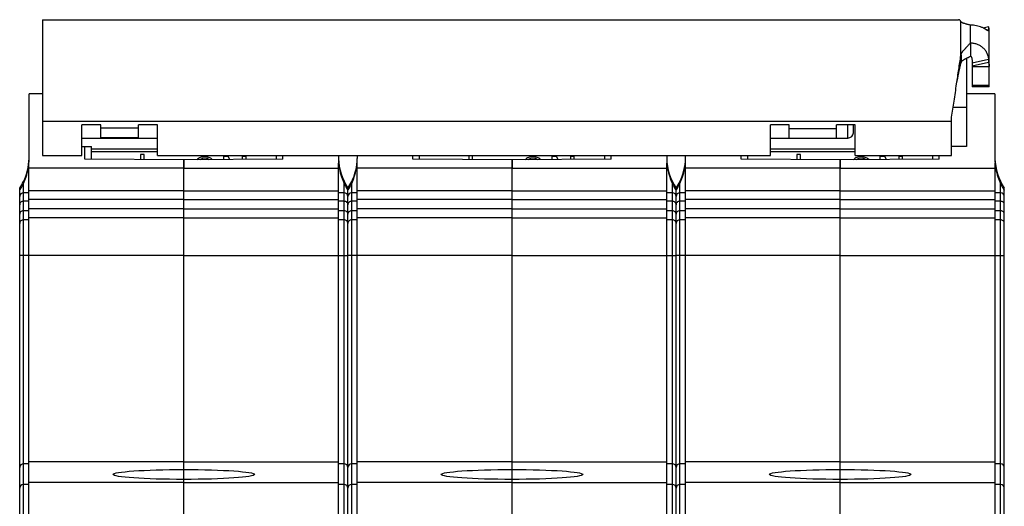
# Model space of a CAD drawing. Units: millimetres. Extents: x 0 to 420, y 0 to 297.
# Drawn here: x 220 to 272, y 161 to 186 of the extents above; entities that cross this region are included whole.
import ezdxf

# ---------------------------------------------------------------- set-up
doc = ezdxf.new("R2010")
doc.units = ezdxf.units.MM
doc.header["$LTSCALE"] = 23.1
doc.layers.get('0').update_dxf_attribs({"linetype": 'CONTINUOUS'})
for name, color, linetype in [('03_AXES', 7, 'CONTINUOUS'), ('08_DRAFTS', 7, 'CONTINUOUS'), ('09_ROUNDS', 7, 'CONTINUOUS'), ('10_CHAMFER', 7, 'CONTINUOUS')]:
    doc.layers.add(name, color=color, linetype=linetype)

msp = doc.modelspace()

# ---------------------------------------------------------------- linework, layer by layer
at = {"color": 3, "linetype": 'Continuous'}
for p, q in [((221.202, 186.382), (221.202, 179.185)), ((221.202, 186.382), (269.778, 186.382)), ((269.902, 184.484), (269.902, 186.278)), ((270.402, 185.153), (270.402, 186.097)), ((271.363, 186.004), (271.363, 185.847)), ((271.402, 182.819), (271.402, 185.792)), ((269.902, 184.484), (269.909, 184.525)), ((271.363, 184.273), (271.363, 184.116)), ((269.402, 179.185), (269.402, 181.219)), ((223.302, 179.185), (223.302, 180.809)), ((224.302, 180.809), (223.302, 180.809)), ((224.302, 180.147), (224.302, 180.809)), ((226.302, 180.147), (226.302, 180.809)), ((227.302, 180.809), (226.302, 180.809)), ((227.302, 179.185), (227.302, 180.809)), ((260.802, 180.809), (259.802, 180.809)), ((259.802, 179.185), (259.802, 180.809)), ((260.802, 180.106), (260.802, 180.809)), ((264.302, 180.809), (263.302, 180.809)), ((263.302, 180.106), (263.302, 180.809)), ((264.302, 179.185), (264.302, 180.809)), ((224.302, 180.147), (226.302, 180.147)), ((260.802, 180.106), (263.302, 180.106)), ((221.202, 179.185), (223.302, 179.185)), ((227.302, 179.185), (259.802, 179.185)), ((264.302, 179.185), (269.402, 179.185))]:
    msp.add_line(p, q, dxfattribs=at)
at = {"color": 7, "linetype": 'Continuous'}
for p, q in [((271.363, 186.004), (271.089, 185.943)), ((270.402, 185.153), (270.402, 184.453)), ((269.902, 184.484), (269.902, 184.087)), ((269.902, 184.087), (269.909, 184.115)), ((271.363, 184.116), (270.498, 183.925)), ((270.498, 184.082), (270.498, 183.925)), ((270.502, 183.904), (270.502, 182.819)), ((271.402, 182.893), (270.502, 182.893)), ((271.402, 182.819), (270.502, 182.819)), ((220.502, 179.037), (220.502, 182.46)), ((270.202, 179.675), (269.402, 179.675)), ((223.802, 179.001), (223.802, 179.404)), ((226.405, 179.248), (226.405, 178.979)), ((226.605, 178.978), (226.605, 179.248)), ((230.809, 179.132), (230.809, 178.978)), ((231.15, 178.981), (231.059, 179.132)), ((231.802, 179.132), (231.802, 178.986)), ((232.002, 178.988), (232.002, 179.132)), ((233.602, 179.185), (233.602, 179.001)), ((237.902, 179.037), (237.902, 179.185)), ((241.202, 179.001), (241.202, 179.185)), ((243.805, 179.185), (243.805, 178.979)), ((244.005, 178.978), (244.005, 179.185)), ((248.209, 179.132), (248.209, 178.978)), ((248.55, 178.981), (248.459, 179.132)), ((249.202, 179.132), (249.202, 178.986)), ((249.402, 178.988), (249.402, 179.132)), ((251.002, 179.185), (251.002, 179.001)), ((255.302, 179.037), (255.302, 179.185)), ((258.602, 179.001), (258.602, 179.185)), ((261.205, 179.248), (261.205, 178.979)), ((261.405, 178.978), (261.405, 179.248)), ((265.609, 179.132), (265.609, 178.978)), ((265.95, 178.981), (265.859, 179.132)), ((266.602, 179.132), (266.602, 178.986)), ((266.802, 178.988), (266.802, 179.132)), ((268.402, 179.185), (268.402, 179.001)), ((220.492, 159.21), (220.492, 178.788)), ((237.892, 159.21), (237.892, 178.788)), ((255.292, 159.21), (255.292, 178.788)), ((220.002, 159.871), (220.002, 177.457)), ((237.403, 177.459), (237.402, 177.457)), ((237.402, 159.871), (237.402, 177.457)), ((254.803, 177.459), (254.802, 177.457)), ((254.802, 159.871), (254.802, 177.457)), ((220.492, 176.765), (220.202, 176.765)), ((228.702, 176.858), (220.492, 176.858)), ((237.892, 176.765), (237.602, 176.765)), ((246.102, 176.858), (237.892, 176.858)), ((255.292, 176.765), (255.002, 176.765)), ((263.502, 176.858), (255.292, 176.858)), ((220.492, 176.265), (220.202, 176.265)), ((228.702, 176.358), (220.492, 176.358)), ((237.892, 176.265), (237.602, 176.265)), ((246.102, 176.358), (237.892, 176.358)), ((255.292, 176.265), (255.002, 176.265)), ((263.502, 176.358), (255.292, 176.358)), ((228.702, 162.96), (220.492, 162.96)), ((246.102, 162.96), (237.892, 162.96)), ((263.502, 162.96), (255.292, 162.96)), ((220.492, 162.86), (220.202, 162.86)), ((237.892, 162.86), (237.602, 162.86)), ((255.292, 162.86), (255.002, 162.86))]:
    msp.add_line(p, q, dxfattribs=at)
at = {"color": 9, "linetype": 'Continuous'}
for p, q in [((271.363, 185.847), (271.282, 185.829)), ((269.909, 184.525), (269.909, 184.115)), ((271.363, 184.273), (270.498, 184.082)), ((270.502, 183.904), (271.402, 183.904)), ((269.402, 180.998), (221.202, 180.998)), ((226.302, 180.646), (224.302, 180.646)), ((263.302, 180.606), (260.802, 180.606)), ((220.492, 178.481), (220.451, 178.481)), ((228.702, 178.52), (220.492, 178.52)), ((237.892, 178.481), (237.851, 178.481)), ((246.102, 178.52), (237.892, 178.52)), ((255.292, 178.481), (255.251, 178.481)), ((263.502, 178.52), (255.292, 178.52)), ((220.202, 159.871), (220.202, 177.706)), ((237.602, 159.871), (237.602, 177.706)), ((255.002, 159.871), (255.002, 177.706)), ((220.492, 177.21), (220.202, 177.21)), ((228.702, 177.31), (220.492, 177.31)), ((237.892, 177.21), (237.602, 177.21)), ((246.102, 177.31), (237.892, 177.31)), ((255.292, 177.21), (255.002, 177.21)), ((263.502, 177.31), (255.292, 177.31)), ((220.492, 175.784), (220.202, 175.784)), ((228.702, 175.883), (220.492, 175.883)), ((237.892, 175.784), (237.602, 175.784)), ((246.102, 175.883), (237.892, 175.883)), ((255.292, 175.784), (255.002, 175.784)), ((263.502, 175.883), (255.292, 175.883)), ((228.702, 173.894), (220.002, 173.894)), ((246.102, 173.894), (237.402, 173.894)), ((263.502, 173.894), (254.802, 173.894)), ((228.702, 161.866), (220.492, 161.866)), ((246.102, 161.866), (237.892, 161.866)), ((263.502, 161.866), (255.292, 161.866)), ((220.492, 161.766), (220.202, 161.766)), ((237.892, 161.766), (237.602, 161.766)), ((255.292, 161.766), (255.002, 161.766))]:
    msp.add_line(p, q, dxfattribs=at)
at = {"color": 3, "linetype": 'Continuous'}
msp.add_arc((269.354, 185.901), 0.665, 33.3967, 34.6007, dxfattribs=at)
at = {"color": 7, "linetype": 'Continuous'}
for centre, radius, start, end in [((217.502, 179.118), 3, 334.1444, 358.448), ((217.427, 179.038), 3.074, 349.5567, 355.3321), ((217.41, 179.037), 3.091, 355.3902, 0.0007), ((234.902, 179.118), 3, 334.1444, 358.448), ((234.827, 179.038), 3.074, 349.5567, 355.3321), ((234.81, 179.037), 3.091, 355.3902, 0.0007), ((252.302, 179.118), 3, 334.1444, 358.448), ((252.227, 179.038), 3.074, 349.5567, 355.3321), ((252.21, 179.037), 3.091, 355.3902, 0.0007), ((217.481, 179.116), 3.018, 326.6478, 334.3529), ((234.881, 179.116), 3.018, 326.6976, 334.3529), ((252.281, 179.116), 3.018, 326.6976, 334.3529), ((220.202, 162.66), 0.2, 90, 180), ((237.602, 162.66), 0.2, 90, 180), ((255.002, 162.66), 0.2, 90, 180)]:
    msp.add_arc(centre, radius, start, end, dxfattribs=at)
at = {"color": 9, "linetype": 'Continuous'}
for centre, start, end in [((220.202, 177.01), 89.9771, 179.977), ((237.602, 177.01), 89.9771, 179.977), ((255.002, 177.01), 89.9771, 179.977), ((220.201, 161.566), 89.9254, 179.9251), ((237.601, 161.566), 89.9254, 179.9251), ((255.001, 161.566), 89.9254, 179.9251)]:
    msp.add_arc(centre, 0.2, start, end, dxfattribs=at)
at = {"color": 3, "linetype": 'Continuous'}
for points, knots in [([(269.902, 186.278), (269.892, 186.294), (269.874, 186.322), (269.843, 186.356), (269.811, 186.377), (269.788, 186.382), (269.778, 186.382)], [0, 0, 0, 0, 0.326821, 0.593975, 0.811863, 1, 1, 1, 1]), ([(270.402, 186.097), (270.372, 186.103), (270.322, 186.115), (270.26, 186.13), (270.217, 186.141), (270.166, 186.155), (270.113, 186.17), (270.061, 186.187), (270.028, 186.198), (270.002, 186.208), (269.98, 186.217), (269.96, 186.227), (269.942, 186.237), (269.928, 186.247), (269.918, 186.255), (269.912, 186.262), (269.91, 186.265), (269.909, 186.267)], [0, 0, 0, 0, 0.172802, 0.28997, 0.368097, 0.423532, 0.591366, 0.681757, 0.738728, 0.788559, 0.838121, 0.87574, 0.916449, 0.952863, 0.976126, 0.990682, 1, 1, 1, 1]), ([(271.348, 185.797), (271.345, 185.796), (271.337, 185.797), (271.327, 185.801), (271.314, 185.807), (271.294, 185.82), (271.265, 185.84), (271.226, 185.866), (271.181, 185.894), (271.13, 185.923), (271.073, 185.952), (270.989, 185.989), (270.874, 186.031), (270.724, 186.068), (270.565, 186.091), (270.457, 186.097), (270.402, 186.097)], [0, 0, 0, 0, 0.009011, 0.020403, 0.034486, 0.051095, 0.090899, 0.138077, 0.191352, 0.249814, 0.312759, 0.379611, 0.523015, 0.676459, 0.836558, 1, 1, 1, 1]), ([(271.363, 185.847), (271.363, 185.84), (271.363, 185.827), (271.36, 185.812), (271.356, 185.801), (271.35, 185.798), (271.348, 185.797)], [0, 0, 0, 0, 0.385961, 0.665121, 0.85549, 1, 1, 1, 1]), ([(271.402, 185.792), (271.402, 185.827), (271.395, 185.9), (271.376, 185.97), (271.363, 186.004)], [0, 0, 0, 0, 0.496951, 1, 1, 1, 1]), ([(269.909, 184.525), (269.914, 184.55), (269.925, 184.587), (269.948, 184.634), (269.968, 184.669), (269.987, 184.694), (270.002, 184.714), (270.018, 184.735), (270.042, 184.761), (270.074, 184.795), (270.106, 184.83), (270.137, 184.863), (270.165, 184.891), (270.19, 184.917), (270.218, 184.947), (270.258, 184.99), (270.321, 185.059), (270.371, 185.116), (270.402, 185.153)], [0, 0, 0, 0, 0.09167, 0.144231, 0.195647, 0.239556, 0.262326, 0.286751, 0.338858, 0.395939, 0.458315, 0.517536, 0.56247, 0.604792, 0.651463, 0.717927, 0.82255, 1, 1, 1, 1]), ([(270.402, 185.153), (270.463, 185.153), (270.586, 185.142), (270.764, 185.093), (270.928, 185.013), (271.074, 184.903), (271.195, 184.766), (271.272, 184.634), (271.317, 184.52), (271.342, 184.433), (271.356, 184.361), (271.362, 184.308), (271.363, 184.284), (271.363, 184.273)], [0, 0, 0, 0, 0.128266, 0.255894, 0.382528, 0.508299, 0.633973, 0.760817, 0.82496, 0.888884, 0.9499, 0.977088, 1, 1, 1, 1]), ([(269.674, 182.982), (269.711, 183.239), (269.785, 183.74), (269.862, 184.241), (269.902, 184.484)], [0, 0, 0, 0, 0.513067, 1, 1, 1, 1]), ([(271.363, 184.116), (271.376, 184.082), (271.395, 184.012), (271.402, 183.939), (271.402, 183.904)], [0, 0, 0, 0, 0.503049, 1, 1, 1, 1]), ([(269.402, 181.219), (269.45, 181.501), (269.542, 182.089), (269.629, 182.677), (269.674, 182.982)], [0, 0, 0, 0, 0.481262, 1, 1, 1, 1])]:
    msp.add_open_spline(points, degree=3, knots=knots, dxfattribs=at)
at = {"color": 7, "linetype": 'Continuous'}
for points, knots in [([(269.909, 184.115), (269.911, 184.122), (269.916, 184.136), (269.924, 184.153), (269.933, 184.168), (269.945, 184.183), (269.962, 184.201), (269.985, 184.221), (270.01, 184.239), (270.037, 184.255), (270.066, 184.272), (270.098, 184.288), (270.13, 184.306), (270.164, 184.324), (270.201, 184.343), (270.24, 184.363), (270.307, 184.399), (270.361, 184.429), (270.402, 184.453)], [0, 0, 0, 0, 0.034339, 0.072901, 0.094589, 0.118455, 0.168844, 0.217797, 0.266098, 0.319675, 0.37364, 0.431106, 0.493758, 0.555074, 0.62266, 0.695622, 0.769648, 1, 1, 1, 1]), ([(270.402, 184.453), (270.407, 184.453), (270.418, 184.451), (270.431, 184.442), (270.442, 184.431), (270.453, 184.415), (270.463, 184.393), (270.472, 184.367), (270.479, 184.341), (270.485, 184.307), (270.491, 184.266), (270.494, 184.218), (270.497, 184.156), (270.498, 184.112), (270.498, 184.082)], [0, 0, 0, 0, 0.040884, 0.080024, 0.117506, 0.153785, 0.223835, 0.291688, 0.357798, 0.422308, 0.547132, 0.667087, 0.782412, 1, 1, 1, 1]), ([(269.674, 182.982), (269.711, 183.171), (269.785, 183.54), (269.862, 183.908), (269.902, 184.087)], [0, 0, 0, 0, 0.512821, 1, 1, 1, 1]), ([(270.498, 183.925), (270.498, 183.923), (270.501, 183.916), (270.502, 183.909), (270.502, 183.904)], [0, 0, 0, 0, 0.253123, 1, 1, 1, 1]), ([(220.202, 177.706), (220.255, 177.82), (220.356, 178.073), (220.424, 178.338), (220.451, 178.481)], [0, 0, 0, 0, 0.463359, 1, 1, 1, 1]), ([(237.602, 177.706), (237.655, 177.82), (237.756, 178.073), (237.824, 178.338), (237.851, 178.481)], [0, 0, 0, 0, 0.463359, 1, 1, 1, 1]), ([(255.002, 177.706), (255.055, 177.82), (255.156, 178.073), (255.224, 178.338), (255.251, 178.481)], [0, 0, 0, 0, 0.463359, 1, 1, 1, 1]), ([(220.002, 177.35), (220.002, 177.35), (220.002, 177.35), (220.002, 177.35), (220.002, 177.35), (220.003, 177.351), (220.003, 177.351), (220.005, 177.353), (220.007, 177.356), (220.011, 177.361), (220.016, 177.368), (220.023, 177.379), (220.036, 177.398), (220.052, 177.424), (220.07, 177.455), (220.086, 177.483), (220.106, 177.518), (220.129, 177.56), (220.154, 177.609), (220.179, 177.658), (220.194, 177.69), (220.202, 177.706)], [0, 0, 0, 0, 0.000587, 0.001057, 0.001959, 0.003489, 0.005752, 0.008847, 0.01804, 0.032404, 0.054032, 0.085682, 0.128019, 0.222301, 0.308682, 0.387608, 0.461859, 0.602336, 0.737093, 0.869137, 1, 1, 1, 1]), ([(237.402, 177.35), (237.402, 177.35), (237.402, 177.35), (237.402, 177.35), (237.402, 177.35), (237.403, 177.351), (237.403, 177.351), (237.405, 177.353), (237.407, 177.356), (237.411, 177.361), (237.416, 177.368), (237.423, 177.379), (237.436, 177.398), (237.452, 177.424), (237.47, 177.455), (237.486, 177.483), (237.506, 177.518), (237.529, 177.56), (237.554, 177.609), (237.579, 177.658), (237.594, 177.69), (237.602, 177.706)], [0, 0, 0, 0, 0.000587, 0.001057, 0.001959, 0.003489, 0.005752, 0.008847, 0.01804, 0.032404, 0.054032, 0.085682, 0.128019, 0.222301, 0.308682, 0.387608, 0.461859, 0.602336, 0.737093, 0.869137, 1, 1, 1, 1]), ([(254.802, 177.35), (254.802, 177.35), (254.802, 177.35), (254.802, 177.35), (254.802, 177.35), (254.803, 177.351), (254.803, 177.351), (254.805, 177.353), (254.807, 177.356), (254.811, 177.361), (254.816, 177.368), (254.823, 177.379), (254.836, 177.398), (254.852, 177.424), (254.87, 177.455), (254.886, 177.483), (254.906, 177.518), (254.929, 177.56), (254.954, 177.609), (254.979, 177.658), (254.994, 177.69), (255.002, 177.706)], [0, 0, 0, 0, 0.000587, 0.001057, 0.001959, 0.003489, 0.005752, 0.008847, 0.01804, 0.032404, 0.054032, 0.085682, 0.128019, 0.222301, 0.308682, 0.387608, 0.461859, 0.602336, 0.737093, 0.869137, 1, 1, 1, 1]), ([(220.202, 176.765), (220.172, 176.765), (220.115, 176.754), (220.049, 176.707), (220.01, 176.646), (220.002, 176.602), (220.002, 176.58)], [0, 0, 0, 0, 0.298472, 0.559443, 0.787695, 1, 1, 1, 1]), ([(237.602, 176.765), (237.572, 176.765), (237.515, 176.754), (237.449, 176.707), (237.41, 176.646), (237.402, 176.602), (237.402, 176.58)], [0, 0, 0, 0, 0.298472, 0.559443, 0.787695, 1, 1, 1, 1]), ([(255.002, 176.765), (254.972, 176.765), (254.915, 176.754), (254.849, 176.707), (254.81, 176.646), (254.802, 176.602), (254.802, 176.58)], [0, 0, 0, 0, 0.298472, 0.559443, 0.787695, 1, 1, 1, 1]), ([(220.202, 176.265), (220.172, 176.265), (220.115, 176.254), (220.049, 176.207), (220.01, 176.146), (220.002, 176.102), (220.002, 176.08)], [0, 0, 0, 0, 0.298484, 0.559461, 0.787708, 1, 1, 1, 1]), ([(237.602, 176.265), (237.572, 176.265), (237.515, 176.254), (237.449, 176.207), (237.41, 176.146), (237.402, 176.102), (237.402, 176.08)], [0, 0, 0, 0, 0.298484, 0.559461, 0.787708, 1, 1, 1, 1]), ([(255.002, 176.265), (254.972, 176.265), (254.915, 176.254), (254.849, 176.207), (254.81, 176.146), (254.802, 176.102), (254.802, 176.08)], [0, 0, 0, 0, 0.298484, 0.559461, 0.787708, 1, 1, 1, 1])]:
    msp.add_open_spline(points, degree=3, knots=knots, dxfattribs=at)
at = {"color": 9, "linetype": 'Continuous'}
for points in [[(220.202, 175.784), (220.176, 175.784), (220.123, 175.774), (220.057, 175.729), (220.012, 175.663), (220.002, 175.611), (220.002, 175.585)], [(237.602, 175.784), (237.576, 175.784), (237.523, 175.774), (237.457, 175.729), (237.412, 175.663), (237.402, 175.611), (237.402, 175.585)], [(255.002, 175.784), (254.976, 175.784), (254.923, 175.774), (254.857, 175.729), (254.812, 175.663), (254.802, 175.611), (254.802, 175.585)]]:
    msp.add_open_spline(points, degree=3, knots=[0, 0, 0, 0, 0.250624, 0.500885, 0.750627, 1, 1, 1, 1], dxfattribs=at)
at = {"layer": '03_AXES', "color": 7, "linetype": 'Continuous'}
for p, q in [((221.202, 182.46), (220.502, 182.46)), ((271.702, 182.46), (270.202, 182.46)), ((271.702, 182.46), (271.702, 179.037)), ((226.605, 179.248), (226.405, 179.248)), ((231.059, 179.132), (230.809, 179.132)), ((232.002, 179.132), (231.802, 179.132)), ((233.952, 179.004), (233.952, 179.185)), ((236.902, 179.185), (236.902, 179.037)), ((248.459, 179.132), (248.209, 179.132)), ((249.402, 179.132), (249.202, 179.132)), ((251.352, 179.004), (251.352, 179.185)), ((254.302, 179.185), (254.302, 179.037)), ((261.405, 179.248), (261.205, 179.248)), ((265.859, 179.132), (265.609, 179.132)), ((266.802, 179.132), (266.602, 179.132)), ((268.752, 179.004), (268.752, 179.185)), ((233.952, 179.004), (228.702, 178.96)), ((228.702, 155.496), (228.702, 178.96)), ((236.912, 159.21), (236.912, 178.788)), ((251.352, 179.004), (246.102, 178.96)), ((246.102, 155.496), (246.102, 178.96)), ((254.312, 159.21), (254.312, 178.788)), ((268.752, 179.004), (263.502, 178.96)), ((263.502, 155.496), (263.502, 178.96)), ((271.712, 159.21), (271.712, 178.788)), ((237.402, 158.65), (237.402, 177.46)), ((254.802, 158.65), (254.802, 177.46)), ((272.202, 151.76), (272.202, 177.46)), ((228.702, 176.858), (236.912, 176.858)), ((237.202, 176.765), (236.912, 176.765)), ((246.102, 176.858), (254.312, 176.858)), ((254.602, 176.765), (254.312, 176.765)), ((263.502, 176.858), (271.712, 176.858)), ((272.002, 176.765), (271.712, 176.765)), ((228.702, 176.358), (236.912, 176.358)), ((237.202, 176.265), (236.912, 176.265)), ((246.102, 176.358), (254.312, 176.358)), ((254.602, 176.265), (254.312, 176.265)), ((263.502, 176.358), (271.712, 176.358)), ((272.002, 176.265), (271.712, 176.265)), ((228.702, 162.96), (236.912, 162.96)), ((246.102, 162.96), (254.312, 162.96)), ((263.502, 162.96), (271.712, 162.96)), ((237.202, 162.86), (236.912, 162.86)), ((254.602, 162.86), (254.312, 162.86)), ((272.002, 162.86), (271.712, 162.86))]:
    msp.add_line(p, q, dxfattribs=at)
at = {"layer": '03_AXES', "color": 9, "linetype": 'Continuous'}
for p, q in [((228.702, 178.52), (236.912, 178.52)), ((236.953, 178.481), (236.912, 178.481)), ((246.102, 178.52), (254.312, 178.52)), ((254.353, 178.481), (254.312, 178.481)), ((263.502, 178.52), (271.712, 178.52)), ((271.753, 178.481), (271.712, 178.481)), ((237.202, 159.21), (237.202, 177.706)), ((254.602, 159.21), (254.602, 177.706)), ((272.002, 159.21), (272.002, 177.706)), ((228.702, 177.31), (236.912, 177.31)), ((237.202, 177.21), (236.912, 177.21)), ((246.102, 177.31), (254.312, 177.31)), ((254.602, 177.21), (254.312, 177.21)), ((263.502, 177.31), (271.712, 177.31)), ((272.002, 177.21), (271.712, 177.21)), ((228.702, 175.883), (236.912, 175.883)), ((237.202, 175.784), (236.912, 175.784)), ((246.102, 175.883), (254.312, 175.883)), ((254.602, 175.784), (254.312, 175.784)), ((263.502, 175.883), (271.712, 175.883)), ((272.002, 175.784), (271.712, 175.784)), ((228.702, 173.894), (237.402, 173.894)), ((246.102, 173.894), (254.802, 173.894)), ((263.502, 173.894), (272.202, 173.894)), ((228.702, 161.866), (236.912, 161.866)), ((246.102, 161.866), (254.312, 161.866)), ((263.502, 161.866), (271.712, 161.866)), ((237.202, 161.766), (236.912, 161.766)), ((254.602, 161.766), (254.312, 161.766)), ((272.002, 161.766), (271.712, 161.766))]:
    msp.add_line(p, q, dxfattribs=at)
at = {"layer": '03_AXES', "color": 7, "linetype": 'Continuous'}
for centre, radius, start, end in [((239.991, 179.036), 3.089, 179.9978, 184.6113), ((239.902, 179.118), 3, 181.552, 213.5573), ((239.979, 179.039), 3.077, 184.6705, 190.4407), ((257.391, 179.036), 3.089, 179.9978, 184.6113), ((257.302, 179.118), 3, 181.552, 213.5573), ((257.379, 179.039), 3.077, 184.6705, 190.4407), ((274.791, 179.036), 3.089, 179.9978, 184.6113), ((274.702, 179.118), 3, 181.552, 213.5573), ((274.779, 179.039), 3.077, 184.6705, 190.4407), ((237.202, 162.66), 0.2, 0, 90), ((254.602, 162.66), 0.2, 0, 90), ((272.002, 162.66), 0.2, 0, 90)]:
    msp.add_arc(centre, radius, start, end, dxfattribs=at)
at = {"layer": '03_AXES', "color": 9, "linetype": 'Continuous'}
for centre, start, end in [((237.202, 177.01), 0.023, 90.0229), ((254.602, 177.01), 0.023, 90.0229), ((272.002, 177.01), 0.023, 90.0229), ((237.202, 161.566), 0.0749, 90.0746), ((254.602, 161.566), 0.0749, 90.0746), ((272.002, 161.566), 0.0749, 90.0746)]:
    msp.add_arc(centre, 0.2, start, end, dxfattribs=at)
at = {"layer": '03_AXES', "color": 7, "linetype": 'Continuous'}
for centre in [(228.702, 162.295), (246.102, 162.295), (263.502, 162.295)]:
    msp.add_ellipse(centre, major_axis=(3.75, 0), ratio=0.069927, dxfattribs=at)
for points, knots in [([(230.212, 178.974), (230.188, 178.999), (230.132, 179.045), (230.032, 179.095), (229.921, 179.126), (229.803, 179.135), (229.686, 179.124), (229.576, 179.091), (229.478, 179.039), (229.422, 178.992), (229.399, 178.967)], [0, 0, 0, 0, 0.116893, 0.240508, 0.369322, 0.500889, 0.632317, 0.760736, 0.883769, 1, 1, 1, 1]), ([(229.565, 178.968), (229.594, 178.999), (229.651, 179.036), (229.736, 179.06), (229.806, 179.067), (229.876, 179.061), (229.962, 179.038), (230.02, 179.002), (230.049, 178.972)], [0, 0, 0, 0, 0.238721, 0.367466, 0.499162, 0.630986, 0.760096, 1, 1, 1, 1]), ([(247.612, 178.974), (247.588, 178.999), (247.532, 179.045), (247.432, 179.095), (247.321, 179.126), (247.203, 179.135), (247.086, 179.124), (246.976, 179.091), (246.878, 179.039), (246.822, 178.992), (246.799, 178.967)], [0, 0, 0, 0, 0.116893, 0.240508, 0.369322, 0.500889, 0.632317, 0.760736, 0.883769, 1, 1, 1, 1]), ([(246.965, 178.968), (246.994, 178.999), (247.051, 179.036), (247.136, 179.06), (247.206, 179.067), (247.276, 179.061), (247.362, 179.038), (247.42, 179.002), (247.449, 178.972)], [0, 0, 0, 0, 0.238721, 0.367466, 0.499162, 0.630986, 0.760096, 1, 1, 1, 1]), ([(265.012, 178.974), (264.988, 178.999), (264.932, 179.045), (264.832, 179.095), (264.721, 179.126), (264.603, 179.135), (264.486, 179.124), (264.376, 179.091), (264.278, 179.039), (264.222, 178.992), (264.199, 178.967)], [0, 0, 0, 0, 0.116893, 0.240508, 0.369322, 0.500889, 0.632317, 0.760736, 0.883769, 1, 1, 1, 1]), ([(264.365, 178.968), (264.394, 178.999), (264.451, 179.036), (264.536, 179.06), (264.606, 179.067), (264.676, 179.061), (264.762, 179.038), (264.82, 179.002), (264.849, 178.972)], [0, 0, 0, 0, 0.238721, 0.367466, 0.499162, 0.630986, 0.760096, 1, 1, 1, 1]), ([(236.953, 178.481), (236.979, 178.338), (237.047, 178.073), (237.148, 177.82), (237.202, 177.706)], [0, 0, 0, 0, 0.536641, 1, 1, 1, 1]), ([(254.353, 178.481), (254.379, 178.338), (254.447, 178.073), (254.548, 177.82), (254.602, 177.706)], [0, 0, 0, 0, 0.536641, 1, 1, 1, 1]), ([(271.753, 178.481), (271.779, 178.338), (271.847, 178.073), (271.948, 177.82), (272.002, 177.706)], [0, 0, 0, 0, 0.536641, 1, 1, 1, 1]), ([(237.202, 177.706), (237.209, 177.69), (237.225, 177.658), (237.249, 177.609), (237.274, 177.56), (237.297, 177.518), (237.317, 177.483), (237.333, 177.455), (237.351, 177.424), (237.367, 177.398), (237.38, 177.379), (237.387, 177.368), (237.393, 177.361), (237.396, 177.356), (237.398, 177.353), (237.4, 177.351), (237.4, 177.351), (237.401, 177.35), (237.401, 177.35), (237.402, 177.35), (237.402, 177.35), (237.402, 177.35)], [0, 0, 0, 0, 0.130861, 0.262902, 0.397657, 0.538131, 0.612381, 0.691305, 0.777688, 0.871982, 0.914307, 0.945965, 0.967595, 0.98196, 0.991153, 0.994248, 0.996511, 0.998041, 0.998943, 0.999413, 1, 1, 1, 1]), ([(254.602, 177.706), (254.609, 177.69), (254.625, 177.658), (254.649, 177.609), (254.674, 177.56), (254.697, 177.518), (254.717, 177.483), (254.733, 177.455), (254.751, 177.424), (254.767, 177.398), (254.78, 177.379), (254.787, 177.368), (254.793, 177.361), (254.796, 177.356), (254.798, 177.353), (254.8, 177.351), (254.8, 177.351), (254.801, 177.35), (254.801, 177.35), (254.802, 177.35), (254.802, 177.35), (254.802, 177.35)], [0, 0, 0, 0, 0.130861, 0.262902, 0.397657, 0.538131, 0.612381, 0.691305, 0.777688, 0.871982, 0.914307, 0.945965, 0.967595, 0.98196, 0.991153, 0.994248, 0.996511, 0.998041, 0.998943, 0.999413, 1, 1, 1, 1]), ([(272.002, 177.706), (272.009, 177.69), (272.025, 177.658), (272.049, 177.609), (272.074, 177.56), (272.097, 177.518), (272.117, 177.483), (272.133, 177.455), (272.151, 177.424), (272.167, 177.398), (272.18, 177.379), (272.187, 177.368), (272.193, 177.361), (272.196, 177.356), (272.198, 177.353), (272.2, 177.351), (272.2, 177.351), (272.201, 177.35), (272.201, 177.35), (272.202, 177.35), (272.202, 177.35), (272.202, 177.35)], [0, 0, 0, 0, 0.130861, 0.262902, 0.397657, 0.538131, 0.612381, 0.691305, 0.777688, 0.871982, 0.914307, 0.945965, 0.967595, 0.98196, 0.991153, 0.994248, 0.996511, 0.998041, 0.998943, 0.999413, 1, 1, 1, 1]), ([(237.402, 176.58), (237.402, 176.602), (237.393, 176.646), (237.354, 176.707), (237.288, 176.754), (237.232, 176.765), (237.202, 176.765)], [0, 0, 0, 0, 0.212305, 0.440557, 0.701528, 1, 1, 1, 1]), ([(254.802, 176.58), (254.802, 176.602), (254.793, 176.646), (254.754, 176.707), (254.688, 176.754), (254.632, 176.765), (254.602, 176.765)], [0, 0, 0, 0, 0.212305, 0.440557, 0.701528, 1, 1, 1, 1]), ([(272.202, 176.58), (272.202, 176.602), (272.193, 176.646), (272.154, 176.707), (272.088, 176.754), (272.032, 176.765), (272.002, 176.765)], [0, 0, 0, 0, 0.212305, 0.440557, 0.701528, 1, 1, 1, 1]), ([(237.402, 176.08), (237.402, 176.102), (237.393, 176.146), (237.354, 176.207), (237.288, 176.254), (237.232, 176.265), (237.202, 176.265)], [0, 0, 0, 0, 0.212292, 0.440539, 0.701516, 1, 1, 1, 1]), ([(254.802, 176.08), (254.802, 176.102), (254.793, 176.146), (254.754, 176.207), (254.688, 176.254), (254.632, 176.265), (254.602, 176.265)], [0, 0, 0, 0, 0.212292, 0.440539, 0.701516, 1, 1, 1, 1]), ([(272.202, 176.08), (272.202, 176.102), (272.193, 176.146), (272.154, 176.207), (272.088, 176.254), (272.032, 176.265), (272.002, 176.265)], [0, 0, 0, 0, 0.212292, 0.440539, 0.701516, 1, 1, 1, 1])]:
    msp.add_open_spline(points, degree=3, knots=knots, dxfattribs=at)
at = {"layer": '03_AXES', "color": 9, "linetype": 'Continuous'}
for points in [[(237.402, 175.585), (237.402, 175.611), (237.391, 175.663), (237.347, 175.729), (237.28, 175.774), (237.228, 175.784), (237.202, 175.784)], [(254.802, 175.585), (254.802, 175.611), (254.791, 175.663), (254.747, 175.729), (254.68, 175.774), (254.628, 175.784), (254.602, 175.784)], [(272.202, 175.585), (272.202, 175.611), (272.191, 175.663), (272.147, 175.729), (272.08, 175.774), (272.028, 175.784), (272.002, 175.784)]]:
    msp.add_open_spline(points, degree=3, knots=[0, 0, 0, 0, 0.249373, 0.499115, 0.749376, 1, 1, 1, 1], dxfattribs=at)
at = {"layer": '08_DRAFTS', "color": 7, "linetype": 'Continuous'}
for p, q in [((223.452, 179.004), (223.452, 179.675)), ((240.852, 179.004), (240.852, 179.185)), ((258.252, 179.004), (258.252, 179.185)), ((228.702, 178.96), (223.452, 179.004)), ((228.702, 178.96), (228.702, 178.52)), ((246.102, 178.96), (240.852, 179.004)), ((246.102, 178.96), (246.102, 178.52)), ((263.502, 178.96), (258.252, 179.004)), ((263.502, 178.96), (263.502, 178.52)), ((228.702, 162.033), (228.702, 162.557)), ((246.102, 162.033), (246.102, 162.557)), ((263.502, 162.033), (263.502, 162.557))]:
    msp.add_line(p, q, dxfattribs=at)
at = {"layer": '09_ROUNDS', "color": 7, "linetype": 'Continuous'}
for p, q in [((270.202, 184.343), (270.202, 179.675)), ((264.202, 180.385), (264.202, 180.809)), ((223.302, 180.115), (227.302, 180.115)), ((259.802, 180.115), (260.802, 180.115)), ((263.302, 180.115), (263.902, 180.115)), ((223.802, 179.404), (223.802, 179.675)), ((223.802, 179.404), (227.302, 179.404)), ((259.802, 179.404), (264.302, 179.404))]:
    msp.add_line(p, q, dxfattribs=at)
at = {"layer": '09_ROUNDS', "color": 9, "linetype": 'Continuous'}
for p, q in [((270.202, 181.737), (269.486, 181.737)), ((263.902, 180.115), (263.902, 180.809)), ((223.802, 179.535), (227.302, 179.535)), ((259.802, 179.535), (264.302, 179.535))]:
    msp.add_line(p, q, dxfattribs=at)
at = {"layer": '09_ROUNDS', "color": 7, "linetype": 'Continuous'}
msp.add_ellipse((263.902, 180.385), major_axis=(0.3, 0), ratio=0.901557, start_param=-1.570796, end_param=0, dxfattribs=at)
at = {"layer": '10_CHAMFER', "color": 7, "linetype": 'Continuous'}
msp.add_line((223.302, 179.675), (223.802, 179.675), dxfattribs=at)

doc.saveas('drawing.dxf')
